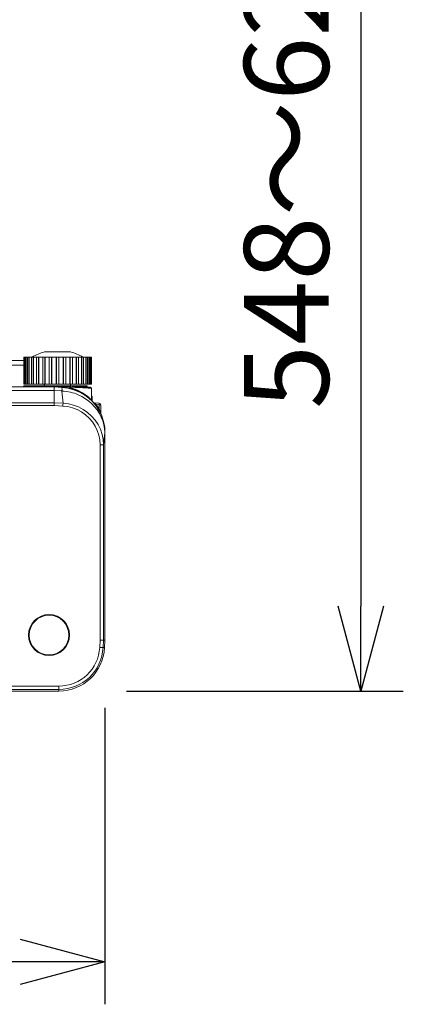
# Model space of a CAD drawing. Units: millimetres. Extents: x 131 to 268, y 257 to 371.
# Drawn here: x 179 to 191, y 315 to 344 of the extents above; entities that cross this region are included whole.
import ezdxf

# ---------------------------------------------------------------- set-up
doc = ezdxf.new("R2010")
doc.units = ezdxf.units.MM
doc.layers.add('GAIKEI', color=7, linetype='Continuous')
doc.layers.add('SUNPO', color=3, linetype='Continuous')
doc.styles.get("Standard").update_dxf_attribs({"font": 'monotxt.shx', "bigfont": 'bigfont.shx'})
doc.dimstyles.get("Standard").update_dxf_attribs({"dimscale": 0, "dimtxt": 2.5, "dimasz": 2.5, "dimexe": 1.25, "dimexo": 2, "dimtad": 1, "dimdec": 4, "dimlfac": 20, "dimdsep": 46, "dimtxsty": 'Standard', "dimblk": 'OPEN30', "dimcen": 2.5, "dimclrd": 256, "dimclre": 256, "dimclrt": 256, "dimadec": 4, "dimazin": 2, "dimtfac": 1, "dimtdec": 4, "dimtmove": 0, "dimatfit": 3, "dimldrblk": 'OPEN30', "dimfxl": 1, "dimfrac": 2, "dimlwd": -1, "dimlwe": -1, "dimarcsym": 0})

# ---------------------------------------------------------------- blocks, each defined once
blk = doc.blocks.new('_Open30')
at = {"color": 0, "linetype": 'ByBlock', "lineweight": -2}
for p, q in [((-1, 0.268), (0, 0)), ((0, 0), (-1, -0.268)), ((0, 0), (-1, 0))]:
    blk.add_line(p, q, dxfattribs=at)
blk = doc.blocks.new('*D1')
at = {"layer": 'SUNPO', "ltscale": 0.3}
for p, q in [((157.042, 323.631), (157.042, 314.889)), ((181.942, 323.631), (181.942, 314.889)), ((179.442, 316.139), (159.542, 316.139))]:
    blk.add_line(p, q, dxfattribs=at)
at = {"layer": 'SUNPO', "ltscale": 0.3, "xscale": 2.5, "yscale": 2.5, "zscale": 2.5, "rotation": 180}
blk.add_blockref('_Open30', (157.042, 316.139), dxfattribs=at)
at = {"layer": 'SUNPO', "ltscale": 0.3, "xscale": 2.5, "yscale": 2.5, "zscale": 2.5}
blk.add_blockref('_Open30', (181.942, 316.139), dxfattribs=at)
at = {"layer": 'SUNPO', "ltscale": 0.3, "insert": (169.492, 318.014), "char_height": 2.5, "attachment_point": 5}
blk.add_mtext('498', dxfattribs=at)
blk = doc.blocks.new('*D3')
at = {"layer": 'SUNPO', "ltscale": 0.3}
for p, q in [((180.737, 355.53), (190.745, 355.53)), ((189.495, 353.03), (189.495, 326.63)), ((182.582, 324.13), (190.745, 324.13))]:
    blk.add_line(p, q, dxfattribs=at)
at = {"layer": 'SUNPO', "ltscale": 0.3, "xscale": 2.5, "yscale": 2.5, "zscale": 2.5}
for p, rotation in [((189.495, 355.53), 90), ((189.495, 324.13), 270)]:
    blk.add_blockref('_Open30', p, dxfattribs=dict(at, rotation=rotation))
at = {"layer": 'SUNPO', "ltscale": 0.3, "insert": (187.62, 339.83), "char_height": 2.5, "attachment_point": 5, "rotation": 90}
blk.add_mtext('548～628', dxfattribs=at)

msp = doc.modelspace()

# ---------------------------------------------------------------- linework, layer by layer
at = {"layer": 'GAIKEI', "lineweight": 13}
msp.add_lwpolyline([(181.5396806, 333.9799443), (179.5445857, 333.9799443), (179.5445857, 333.1798507), (181.5396806, 333.1798507)], close=True, dxfattribs=at)
at = {"layer": 'GAIKEI', "color": 1, "lineweight": 13}
for points in [[(179.5519911, 333.1798507), (179.5519911, 333.9799443)], [(179.5660356, 333.1798507), (179.5660356, 333.9799443)], [(179.5809739, 333.1798507), (179.5809739, 333.9799443)], [(179.6024238, 333.1798507), (179.6024238, 333.9799443)], [(179.6171068, 333.1798507), (179.6171068, 333.9799443)], [(179.6592405, 333.1798507), (179.6592405, 333.9799443)], [(179.6940966, 333.1798507), (179.6940966, 333.9799443)], [(179.7083965, 333.1798507), (179.7083965, 333.9799443)], [(179.7760658, 333.1798507), (179.7760658, 333.9799443)], [(179.8229236, 333.1798507), (179.8229236, 333.9799443)], [(179.8363297, 333.1798507), (179.8363297, 333.9799443)], [(179.926598, 333.1798507), (179.926598, 333.9799443)], [(179.982904, 333.1798507), (179.982904, 333.9799443)], [(179.9952887, 333.1798507), (179.9952887, 333.9799443)], [(180.1036873, 333.1798507), (180.1036873, 333.9799443)], [(180.1673985, 333.1798507), (180.1673985, 333.9799443)], [(180.1778681, 333.1798507), (180.1778681, 333.9799443)], [(180.2981407, 333.1798507), (180.2981407, 333.9799443)], [(180.3003112, 333.1798507), (180.3003112, 333.9799443)], [(180.3684912, 333.1798507), (180.3684912, 333.9799443)], [(180.3762796, 333.1798507), (180.3762796, 333.9799443)], [(180.5020423, 333.1798507), (180.5020423, 333.9799443)], [(180.5071494, 333.1798507), (180.5071494, 333.9799443)], [(180.5769893, 333.1798507), (180.5769893, 333.9799443)], [(180.5823517, 333.1798507), (180.5823517, 333.9799443)], [(180.7079868, 333.1798507), (180.7079868, 333.9799443)], [(180.7157751, 333.1798507), (180.7157751, 333.9799443)], [(180.7840828, 333.1798507), (180.7840828, 333.9799443)], [(180.7862533, 333.1798507), (180.7862533, 333.9799443)], [(180.9065259, 333.1798507), (180.9065259, 333.9799443)], [(180.9167402, 333.1798507), (180.9167402, 333.9799443)], [(180.9807068, 333.1798507), (180.9807068, 333.9799443)], [(181.0891053, 333.1798507), (181.0891053, 333.9799443)], [(181.1013624, 333.1798507), (181.1013624, 333.9799443)], [(181.157796, 333.1798507), (181.157796, 333.9799443)], [(181.2479366, 333.1798507), (181.2479366, 333.9799443)], [(181.2614705, 333.1798507), (181.2614705, 333.9799443)], [(181.3080729, 333.1798507), (181.3080729, 333.9799443)], [(181.3757422, 333.1798507), (181.3757422, 333.9799443)], [(181.3902975, 333.1798507), (181.3902975, 333.9799443)], [(181.4251536, 333.1798507), (181.4251536, 333.9799443)], [(181.4672873, 333.1798507), (181.4672873, 333.9799443)], [(181.4818426, 333.1798507), (181.4818426, 333.9799443)], [(181.5032924, 333.1798507), (181.5032924, 333.9799443)], [(181.5183584, 333.1798507), (181.5183584, 333.9799443)], [(181.532403, 333.1798507), (181.532403, 333.9799443)], [(179.5445857, 333.7379308), (178.0815246, 333.7379308), (178.1929875, 333.1050315)], [(158.5413153, 333.0971793), (180.4427998, 333.0971793), (180.4425444, 333.0561947), (180.4420337, 332.990249), (180.6567879, 332.9790134), (180.67262, 332.977992), (180.6733861, 332.9907597), (180.6740245, 333.0032722), (180.6744075, 333.0150185), (180.6745352, 333.0259988), (180.6744075, 333.0457889), (180.673003, 333.0625147), (180.6714709, 333.0746441), (180.6695557, 333.0852414), (180.8499646, 333.0627062), (181.0253941, 333.0169337), (181.1925244, 332.9485622), (181.3489299, 332.8585493), (181.464606, 332.7717921), (181.570068, 332.6729056), (181.6649327, 332.5631026), (181.7472849, 332.4433407), (181.816231, 332.3147052), (181.8698557, 332.1771961), (181.9081591, 332.0356013), (181.930375, 331.8915807), (181.9370143, 331.745198), (181.8974341, 331.3875722), (181.7974623, 331.3875722), (181.7881418, 331.5334442), (181.7604357, 331.6761881), (181.7144717, 331.8143994), (181.6512711, 331.9457799), (181.5722385, 332.0679039), (181.4782676, 332.1791113), (181.3710181, 332.2769764), (181.2524054, 332.3608608), (181.1239614, 332.4292962), (180.9879844, 332.4815803), (180.846262, 332.5167555), (180.7005815, 332.5338644), (180.7032627, 332.5835949), (180.7051779, 332.6201108), (180.861711, 332.6025551), (181.0156905, 332.5652731), (181.1632862, 332.5097971), (181.3020721, 332.43651), (181.4314098, 332.346114), (181.5481074, 332.2405882), (181.6502497, 332.1212094), (181.7366876, 331.9898288), (181.8058891, 331.848234), (181.8561942, 331.6985955), (181.8868369, 331.5441691), (181.8974341, 331.3875722), (181.8974341, 325.6310224), (181.8822405, 325.6313416), (181.8459799, 325.632363), (181.7974623, 325.6335759), (181.7862267, 325.4168427)], [(158.6262211, 333.1050315), (180.357894, 333.1050315)], [(179.5443304, 333.1173524), (180.4448426, 333.1173524)], [(180.1582057, 333.158337), (180.1400755, 333.1798507)], [(180.1582057, 333.1798507), (180.1582057, 333.1299925)], [(180.3370825, 333.0971793), (180.3370825, 333.1050315)], [(180.4378203, 333.0971793), (180.4374373, 333.1029886), (180.4373096, 333.1069466)], [(180.4427998, 333.0971793), (180.6695557, 333.0852414)], [(180.4435658, 333.0971793), (180.4434382, 333.1002435), (180.4434382, 333.1042016), (180.4433105, 333.1057337), (180.4433105, 333.1069466), (180.4435658, 333.1084788), (180.4440766, 333.1103301), (180.4445873, 333.1132667), (180.4448426, 333.1166502), (180.4448426, 333.1173524), (180.4510988, 333.1171609), (180.4572274, 333.1171609), (180.4998718, 333.1160118), (180.5425162, 333.1147988), (180.5847776, 333.1137774), (180.6269113, 333.1125645), (180.6366148, 333.1112238), (180.6407005, 333.1081596)], [(180.6922824, 333.1153095), (180.6405729, 333.1153095)], [(180.9286142, 333.0761763), (180.8812457, 333.0879865), (180.8328558, 333.0978815), (180.7831891, 333.1033717), (180.7330117, 333.1077765), (180.7211376, 333.1086703), (180.7093912, 333.1096917), (180.6973895, 333.108798), (180.6921547, 333.1064359)], [(180.7079868, 333.1291626), (180.7189671, 333.1284604), (180.7300751, 333.1279496), (180.7792311, 333.1253961), (180.828004, 333.1228425), (180.9206982, 333.1180546), (180.9208258, 333.1180546), (180.9210812, 333.1178631), (180.9217196, 333.1176716), (180.922358, 333.1173524), (180.9238901, 333.1161394), (180.9251669, 333.1142881), (180.926316, 333.111543), (180.9273374, 333.1086703), (180.9278481, 333.1050315), (180.9283588, 333.1013288), (180.9287419, 333.0973708), (180.9286142, 333.0929021), (180.9286142, 333.0760486), (180.9277205, 333.071899), (180.9273374, 333.0680049), (180.9272097, 333.0642384), (180.9272097, 333.0609826), (180.9275928, 333.0579183), (180.9282312, 333.0553648), (180.9292526, 333.0534496), (180.9304017, 333.0524282), (180.9307847, 333.052109), (180.9311678, 333.0519175), (180.9314231, 333.0519175)], [(181.5422342, 333.0616848), (181.5313816, 333.0623232), (181.4994621, 333.0639192), (181.4468588, 333.0666004), (181.3747208, 333.0702392), (181.2848355, 333.0748356), (181.1787352, 333.080262), (181.0592287, 333.0864543), (180.9286142, 333.0929021), (180.8328558, 333.0978815), (180.8318343, 333.1155011), (180.828004, 333.1228425)], [(180.9206982, 333.1180546), (181.047993, 333.1112238), (181.164563, 333.1050315), (181.2677267, 333.0997328), (181.3551861, 333.0951364), (181.4254089, 333.0913699)], [(180.9261883, 333.1299925), (180.9261883, 333.1798507)], [(181.4173652, 333.1153095), (180.9733015, 333.1153095)], [(158.5419537, 332.990249), (180.4420337, 332.990249), (180.4420337, 332.6339638), (180.4412676, 332.5972564), (180.4399909, 332.5475259), (158.5439966, 332.5475259)], [(180.67262, 332.9781196), (180.7051779, 332.6201108), (180.4420337, 332.6339638), (158.5419537, 332.6339638)], [(181.9421214, 331.745198), (181.9370143, 331.745198), (181.9340777, 331.8052066), (181.9293536, 331.8649598), (181.9209269, 331.9238832), (181.9091805, 331.9824873), (181.8763673, 332.0982912), (181.8319354, 332.2103286), (181.7765232, 332.317961), (181.710386, 332.4199118), (181.6355667, 332.5143935), (181.5523208, 332.6018528), (181.464223, 332.6790341), (181.3697414, 332.7485548), (181.2610875, 332.8139897), (181.1471988, 332.8690189), (181.0934464, 332.8906603), (181.0389279, 332.9101311), (180.9812175, 332.9277507), (180.922741, 332.9429444), (180.8615833, 332.9559675), (180.7997872, 332.9659902), (180.736459, 332.972821), (180.67262, 332.977992)], [(180.7083698, 333.0824963), (180.7087529, 333.088178), (180.7083698, 333.0902208), (180.8854591, 333.0628978)], [(180.884693, 333.0560031), (180.8854591, 333.0628978), (180.9249115, 333.0534496), (180.9641087, 333.0428523), (181.0030504, 333.0312975), (181.0414815, 333.0182743), (181.0797848, 333.0042936), (181.1174498, 332.9889084)], [(180.9286142, 333.0760486), (181.0583349, 333.0339787), (181.1743942, 332.9832906), (181.2762811, 332.9270485), (181.3634851, 332.8693381), (181.4352401, 332.8137982), (181.4901416, 332.7654721), (181.5166986, 332.7405749), (181.5340628, 332.7231469), (181.5417235, 332.7152947), (181.5421065, 332.7147201)], [(181.7807365, 332.3852473), (181.7055342, 332.5083926), (181.5860277, 332.6589249), (181.4466035, 332.7905608), (181.2896873, 332.9009383), (181.1174498, 332.9889084), (181.1145132, 332.983929)], [(181.5422342, 332.817437), (181.5622796, 332.817437)], [(180.4399909, 332.5475259), (180.7005815, 332.5338644)], [(181.5394253, 332.7073786), (181.5492565, 332.6971644)], [(181.5422342, 332.724679), (181.5456815, 332.7193804), (181.5511717, 332.7113367), (181.5558957, 332.7041867), (181.5583216, 332.7000372), (181.5606198, 332.6969729), (181.5613859, 332.6954408), (181.562152, 332.6944193), (181.5622796, 332.6942278)], [(181.5490011, 332.6976751), (181.5487458, 332.6978666), (181.5487458, 332.6979943), (181.5486181, 332.6981858), (181.5484904, 332.6983773), (181.5482351, 332.698505), (181.5481074, 332.6986965), (181.5477244, 332.6990157), (181.547469, 332.6993988), (181.5472136, 332.6999095), (181.5469583, 332.7002287), (181.5464476, 332.7009309), (181.5458092, 332.7015693), (181.5455538, 332.702463), (181.5450431, 332.7032929), (181.544277, 332.7045059), (181.5440217, 332.7055273), (181.543511, 332.7065487), (181.5431279, 332.7077617), (181.5427449, 332.7091023), (181.5426172, 332.7105067), (181.5424896, 332.7118474), (181.5422342, 332.713188)], [(181.5686635, 332.6773743), (181.5685358, 332.6773743)], [(181.6047964, 332.6380495), (181.6046687, 332.6382411)], [(181.6219052, 332.6300058), (181.6220329, 332.6298781), (181.6233097, 332.6288567), (181.6234373, 332.6286652), (181.6261186, 332.6266224), (181.6296936, 332.6236858), (181.6355667, 332.6190894), (181.641823, 332.6139822), (181.6519095, 332.605747), (181.6622514, 332.5970649), (181.6739978, 332.5871699), (181.6857442, 332.5768918), (181.7697562, 332.4529166), (181.7832901, 332.418252), (181.7955472, 332.3839067), (181.8028248, 332.3632228), (181.8092087, 332.3430497), (181.8121453, 332.3344953), (181.8145712, 332.3266431), (181.8157203, 332.3229405), (181.816614, 332.3200039), (181.816997, 332.3189825), (181.8171247, 332.3181525)], [(181.8171247, 332.5724869), (181.7697562, 332.5724869), (181.6857442, 332.5768918), (181.6724657, 332.5662946), (181.6673585, 332.5616981)], [(181.7697562, 332.6223452), (181.771033, 332.6078537), (181.7697562, 332.5724869), (181.7697562, 332.4529166), (181.7554563, 332.444043), (181.7498385, 332.4398934)], [(181.8102301, 332.3271538), (181.8181461, 332.310428)], [(181.7974623, 331.3875722), (181.7974623, 325.6335759)], [(181.9421214, 325.6298094), (181.8974341, 325.6310224), (181.8858154, 325.4115441), (181.9307581, 325.4091182)], [(179.1171201, 324.2744447), (180.5824794, 324.2744447)]]:
    msp.add_lwpolyline(points, dxfattribs=at)
for points in [[(181.2904534, 333.9799443, 0.0663241728), (180.9272144, 334.1296311), (180.1571795, 334.1296311, 0.0662803242), (179.793813, 333.9799443)], [(180.6258899, 333.0876034), (180.6265283, 333.0943065), (180.627039, 333.0992221), (180.6368702, 333.0953279), (180.6409559, 333.0867735), (180.6409559, 333.0910507), (180.6407005, 333.0961579), (180.6407005, 333.1128837), (180.6405729, 333.1137774), (180.6405729, 333.115118, 0.3720543574), (180.627596, 333.1298733, 0.0324130636), (180.6257622, 333.1299925), (180.6258899, 333.1294818), (180.6258899, 333.1284604), (180.6262729, 333.1267367), (180.6264006, 333.1245023), (180.6265283, 333.1216296), (180.6267836, 333.1181823), (180.6267836, 333.1155011), (180.6269113, 333.1125645), (180.627039, 333.1086703), (180.627039, 333.0992221), (180.5843946, 333.1021587), (180.5416225, 333.1045208), (180.5014039, 333.1059252), (180.4611854, 333.1067551), (180.4521203, 333.1069466), (180.4373096, 333.1069466), (180.3974741, 333.1057337), (180.357894, 333.1050315)], [(180.6921547, 333.0837093), (180.6921547, 333.1149903, -0.4115470866), (180.7079868, 333.1291626), (180.7082421, 333.1287796), (180.7084975, 333.1277581), (180.7088805, 333.1259068), (180.7090082, 333.1234809), (180.7092636, 333.1206082), (180.7092636, 333.1171609), (180.7093912, 333.1135859), (180.7093912, 333.1055422), (180.7095189, 333.1019672), (180.7095189, 333.0985837), (180.7093912, 333.0956471), (180.7092636, 333.0932851), (180.7090082, 333.0915614), (180.7087529, 333.0907315), (180.7084975, 333.0902208), (180.7083698, 333.0902208, 0.2740431351), (180.6945806, 333.0835177)], [(178.8749151, 324.3179828), (178.869808, 324.325835), (178.869808, 324.5133939), (178.8684036, 324.5133939), (178.8684036, 324.5535486), (179.1157157, 324.5535486), (179.1171201, 324.5547615), (179.1171201, 324.2744447), (179.1166094, 324.2261186), (179.115588, 324.1897304), (179.1138005, 324.1746644), (180.5824794, 324.1746644, 0.3989625167), (181.8858154, 325.4115441), (181.8707494, 325.412374), (181.8344889, 325.4142891), (181.7862267, 325.4168427, -0.3989435636), (180.5824794, 324.2744447), (180.5824794, 324.1297856)]]:
    msp.add_lwpolyline(points, format="xyb", dxfattribs=at)
at = {"layer": 'GAIKEI', "lineweight": 13}
for points in [[(159.4394017, 333.8800363), (179.5445857, 333.8800363)], [(181.5686635, 332.6773743), (181.604541, 332.6382411)]]:
    msp.add_lwpolyline(points, dxfattribs=at)
for points in [[(179.5226251, 333.1050315, 0.2599570313), (179.544118, 333.1169955, 0.0043348848), (179.5443304, 333.1173524, -0.2669626686), (179.5660356, 333.1299925), (181.4025546, 333.1299925, -0.4091165254), (181.4173652, 333.1153095), (181.4177499, 333.0917807)], [(181.4254089, 333.0913699), (181.4768631, 333.0888164), (181.5078888, 333.0870927), (181.5183584, 333.0867735, -0.39623615), (181.5422342, 333.0616848), (181.5422342, 332.713188)], [(181.5422342, 332.8574002, -0.2362152385), (181.5622796, 332.817437), (181.5622796, 332.6942278, 0.1179062602), (181.5650118, 332.6825507, 0.0645638504), (181.5685358, 332.6773743)], [(181.8195506, 332.3075553, -0.005602126), (181.8192709, 332.3081918, -0.0524436357), (181.8175501, 332.3137178, -0.0483983319), (181.8171247, 332.317961), (181.8171247, 332.5724869, 0.400876797), (181.7697562, 332.6223452), (181.6217775, 332.6300058, -0.1834682409), (181.6046687, 332.6380495)], [(157.1677565, 332.3147052, 0.1090567577), (157.041866, 331.745198), (157.041866, 325.6298094), (157.0533571, 325.4091182, 0.3988640506), (158.4016357, 324.1297856), (180.5824794, 324.1297856, 0.3988357798), (181.9307581, 325.4091182), (181.9421214, 325.6298094), (181.9421214, 331.745198, 0.1090872512), (181.816231, 332.3147052)]]:
    msp.add_lwpolyline(points, format="xyb", dxfattribs=at)
at = {"layer": 'GAIKEI', "color": 1, "lineweight": 13, "ltscale": 0.3}
for radius in [0.6058955, 0.6050018, 0.5849563]:
    msp.add_circle((180.2922037, 325.7798959), radius, dxfattribs=at)

# ---------------------------------------------------------------- dimensions: what is measured, and where the dimension line sits
at = {"layer": 'SUNPO', "ltscale": 0.3}
for base, p1, p2, angle, text, picture, middle in [((189.4948745, 324.1297856), (178.7368782, 355.5299594), (180.5824794, 324.1297856), 90, '548～628', '*D3', (187.6198745, 339.8298725)), ((157.0420084, 316.1393085), (181.9422638, 325.6311306), (157.0420084, 325.6311306), 180, '498', '*D1', (169.4921361, 318.0143085))]:
    dim = msp.add_linear_dim(base=base, p1=p1, p2=p2, angle=angle, text=text, dimstyle='Standard', override={"dimscale": 1}, dxfattribs=at)
    dim.commit()
    dim.dimension.update_dxf_attribs({"geometry": picture, "text_midpoint": middle})

doc.saveas('drawing.dxf')
